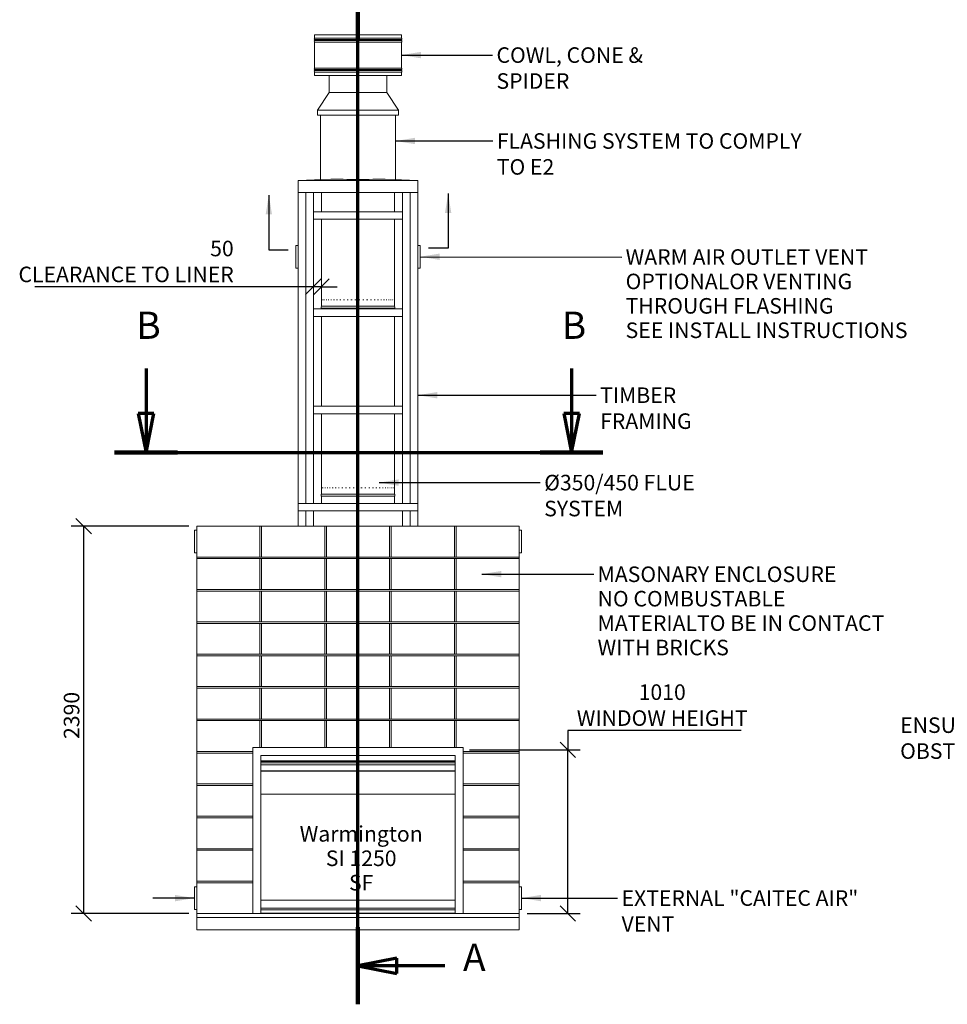
# Model space of a CAD drawing. Units: millimetres. Extents: x 200 to 13856, y 410 to 9794.
# Drawn here: x 200 to 5925, y 454 to 6531 of the extents above; entities that cross this region are included whole.
import ezdxf

# ---------------------------------------------------------------- set-up
doc = ezdxf.new("R2010")
doc.units = ezdxf.units.MM
doc.header["$LTSCALE"] = 48
doc.linetypes.add('CHAIN', pattern=[0.3543, 0.2362, -0.0295, 0.0591, -0.0295])
doc.linetypes.add('LONG_DASH_DOTTED', pattern=[0.3001, 0.2362, -0.0295, 0.0049, -0.0295])
for name, color, linetype, lineweight in [('Dimensions(ISO)', 7, 'Continuous', 25), ('Section View Lines(ISO)', 7, 'LONG_DASH_DOTTED', 70), ('Symbols(ISO)', 7, 'Continuous', 25), ('Visible Edges(ISO)', 7, 'Continuous', 18)]:
    doc.layers.add(name, color=color, linetype=linetype, lineweight=lineweight)
doc.styles.add('Current-BSI', font='ARIAL.TTF')
doc.styles.add('Warmington', font='ARIALN.TTF')
doc.styles.add('warmington~0', font='ARIALN.TTF')
doc.dimstyles.new('warmington', dxfattribs={"dimscale": 48, "dimtxt": 2, "dimasz": 2, "dimexe": 1.6, "dimexo": 1, "dimgap": 0.5, "dimtad": 1, "dimdec": 0, "dimrnd": 1e-08, "dimzin": 0, "dimdsep": 46, "dimtxsty": 'warmington~0', "dimblk": 'OBLIQUE', "dimcen": 0.09, "dimclrd": 8, "dimclre": 8, "dimclrt": 8, "dimadec": 0, "dimazin": 0, "dimtfac": 1.75, "dimtdec": 1, "dimtmove": 0, "dimatfit": 3, "dimfxl": 0, "dimtolj": 1, "dimtzin": 0, "dimlwd": 25, "dimlwe": 25, "dimarcsym": 0})
doc.dimstyles.new('warmington$7', dxfattribs={"dimscale": 48, "dimtxt": 2, "dimasz": 2.5, "dimexe": 1.6, "dimexo": 1, "dimgap": 0.5, "dimtad": 1, "dimdec": 0, "dimrnd": 1e-08, "dimzin": 0, "dimdsep": 46, "dimtxsty": 'warmington~0', "dimblk": 'OBLIQUE', "dimcen": 0.09, "dimclrd": 7, "dimclre": 8, "dimclrt": 8, "dimadec": 0, "dimazin": 0, "dimtfac": 1.75, "dimtdec": 1, "dimtmove": 0, "dimatfit": 3, "dimfxl": 0, "dimtolj": 1, "dimtzin": 0, "dimlwd": 25, "dimlwe": 25, "dimarcsym": 0})

# ---------------------------------------------------------------- blocks, each defined once
blk = doc.blocks.new('2dTransSection2')
at = {"layer": 'Section View Lines(ISO)', "linetype": 'CHAIN', "ltscale": 43.785561}
blk.add_line((47.67, 9.47), (47.67, 143.49), dxfattribs=at)
at = {"layer": 'Section View Lines(ISO)', "linetype": 'Continuous', "lineweight": 140}
for p, q in [((47.67, 133.57), (47.67, 143.49)), ((47.67, 9.47), (47.67, 19.38))]:
    blk.add_line(p, q, dxfattribs=at)
at = {"layer": 'Section View Lines(ISO)', "linetype": 'Continuous'}
for p, q in [((52.67, 139.53), (47.67, 138.53)), ((52.67, 137.53), (52.67, 139.53)), ((52.67, 138.53), (47.67, 138.53)), ((47.67, 138.53), (52.67, 137.53)), ((58.83, 138.53), (52.67, 138.53)), ((52.67, 15.42), (47.67, 14.42)), ((52.67, 13.42), (52.67, 15.42)), ((52.67, 14.42), (47.67, 14.42)), ((47.67, 14.42), (52.67, 13.42)), ((58.83, 14.42), (52.67, 14.42))]:
    blk.add_line(p, q, dxfattribs=at)
at = {"layer": 'Section View Lines(ISO)', "linetype": 'Continuous', "flags": 128}
for points in [[(52.67, 139.53), (47.67, 138.53)], [(52.67, 15.42), (47.67, 14.42)]]:
    blk.add_lwpolyline(points, dxfattribs=at)
at = {"layer": 'Section View Lines(ISO)'}
for points in [[(52.67, 139.53), (47.67, 138.53), (52.67, 137.53), (52.67, 139.53)], [(52.67, 15.42), (47.67, 14.42), (52.67, 13.42), (52.67, 15.42)]]:
    blk.add_solid(points, dxfattribs=at)
at = {"layer": 'Section View Lines(ISO)', "char_height": 3.5, "attachment_point": 7, "line_spacing_factor": 2.560956, "style": 'Current-BSI'}
for insert in [(61.17, 136.78), (61.17, 12.67)]:
    blk.add_mtext('A', dxfattribs=dict(at, insert=insert))
blk = doc.blocks.new('2dTransSection3')
at = {"layer": 'Section View Lines(ISO)', "linetype": 'Continuous'}
for p, q in [((20.42, 91.22), (20.42, 85.43)), ((75.13, 91.22), (75.13, 85.43)), ((19.42, 85.43), (20.42, 80.43)), ((21.42, 85.43), (19.42, 85.43)), ((20.42, 85.43), (20.42, 80.43)), ((20.42, 80.43), (21.42, 85.43)), ((74.13, 85.43), (75.13, 80.43)), ((76.13, 85.43), (74.13, 85.43)), ((75.13, 85.43), (75.13, 80.43)), ((75.13, 80.43), (76.13, 85.43))]:
    blk.add_line(p, q, dxfattribs=at)
at = {"layer": 'Section View Lines(ISO)', "linetype": 'CHAIN', "ltscale": 38.599358}
blk.add_line((16.38, 80.43), (79.16, 80.43), dxfattribs=at)
at = {"layer": 'Section View Lines(ISO)', "linetype": 'Continuous', "lineweight": 140}
for p, q in [((16.38, 80.43), (24.46, 80.43)), ((71.09, 80.43), (79.16, 80.43))]:
    blk.add_line(p, q, dxfattribs=at)
at = {"layer": 'Section View Lines(ISO)', "linetype": 'Continuous', "flags": 128}
for points in [[(19.42, 85.43), (20.42, 80.43)], [(74.13, 85.43), (75.13, 80.43)]]:
    blk.add_lwpolyline(points, dxfattribs=at)
at = {"layer": 'Section View Lines(ISO)'}
for points in [[(19.42, 85.43), (20.42, 80.43), (21.42, 85.43), (19.42, 85.43)], [(74.13, 85.43), (75.13, 80.43), (76.13, 85.43), (74.13, 85.43)]]:
    blk.add_solid(points, dxfattribs=at)
at = {"layer": 'Section View Lines(ISO)', "insert": (19.17, 93.93), "char_height": 3.5, "attachment_point": 7, "line_spacing_factor": 2.636096, "style": 'Current-BSI'}
blk.add_mtext('B', dxfattribs=at)
at = {"layer": 'Section View Lines(ISO)', "insert": (73.87, 93.93), "char_height": 3.5, "attachment_point": 7, "style": 'Current-BSI'}
blk.add_mtext('B', dxfattribs=at)
blk = doc.blocks.new('_Oblique')
at = {"color": 0, "linetype": 'ByBlock', "lineweight": -2}
blk.add_line((-0.5, -0.5), (0.5, 0.5), dxfattribs=at)
blk = doc.blocks.new('*D15')
at = {"layer": 'Defpoints', "color": 0, "linetype": 'Continuous'}
for p in [(1293.2, 3404.9), (594.5, 1014.9), (1293.2, 1014.9)]:
    blk.add_point(p, dxfattribs=at)
at = {"layer": 'Dimensions(ISO)', "color": 8, "linetype": 'Continuous', "lineweight": 25}
for p, q in [((1245.2, 3404.9), (517.7, 3404.9)), ((594.5, 3404.9), (594.5, 1014.9)), ((1245.2, 1014.9), (517.7, 1014.9))]:
    blk.add_line(p, q, dxfattribs=at)
at = {"layer": 'Dimensions(ISO)', "color": 8, "linetype": 'Continuous', "lineweight": 25, "xscale": 96, "yscale": 96, "zscale": 96}
for p, rotation in [((594.5, 3404.9), 90), ((594.5, 1014.9), 270)]:
    blk.add_blockref('_Oblique', p, dxfattribs=dict(at, rotation=rotation))
at = {"layer": 'Dimensions(ISO)', "color": 8, "linetype": 'Continuous', "lineweight": 25, "insert": (472.4, 2091.8), "char_height": 96, "attachment_point": 1, "rotation": 90, "style": 'warmington~0'}
blk.add_mtext('\\A1;2390', dxfattribs=at)
blk = doc.blocks.new('*D18')
at = {"layer": 'Defpoints', "color": 0, "linetype": 'Continuous'}
for p in [(2928.2, 2024.9), (3583.1, 2024.9), (3283.2, 1014.9)]:
    blk.add_point(p, dxfattribs=at)
at = {"layer": 'Dimensions(ISO)', "color": 8, "linetype": 'Continuous', "lineweight": 25}
for p, q in [((4652.1, 2145.1), (3583.1, 2145.1)), ((3583.1, 2145.1), (3583.1, 2024.9)), ((2976.2, 2024.9), (3659.9, 2024.9)), ((3583.1, 1014.9), (3583.1, 2024.9)), ((3331.2, 1014.9), (3659.9, 1014.9))]:
    blk.add_line(p, q, dxfattribs=at)
at = {"layer": 'Dimensions(ISO)', "color": 8, "linetype": 'Continuous', "lineweight": 25, "xscale": 96, "yscale": 96, "zscale": 96}
for p, rotation in [((3583.1, 2024.9), 90), ((3583.1, 1014.9), 270)]:
    blk.add_blockref('_Oblique', p, dxfattribs=dict(at, rotation=rotation))
at = {"layer": 'Dimensions(ISO)', "color": 8, "linetype": 'Continuous', "lineweight": 25, "insert": (4165.6, 2428.9), "char_height": 96, "attachment_point": 2, "style": 'warmington~0'}
blk.add_mtext('\\A1;1010{\\PWINDOW HEIGHT}', dxfattribs=at)
blk = doc.blocks.new('*D19')
at = {"layer": 'Defpoints', "color": 0, "linetype": 'Continuous'}
for p in [(2013.2, 4883.1), (2013.2, 4849.2), (2063.2, 4849.2)]:
    blk.add_point(p, dxfattribs=at)
at = {"layer": 'Dimensions(ISO)', "color": 8, "linetype": 'Continuous', "lineweight": 25}
for p, q in [((2013.2, 4883.1), (294.2, 4883.1)), ((2063.2, 4883.1), (2013.2, 4883.1)), ((2063.2, 4883.1), (2159.2, 4883.1))]:
    blk.add_line(p, q, dxfattribs=at)
at = {"layer": 'Dimensions(ISO)', "color": 8, "linetype": 'Continuous', "lineweight": 25, "xscale": 96, "yscale": 96, "zscale": 96}
blk.add_blockref('_Oblique', (2013.2, 4883.1), dxfattribs=at)
at = {"layer": 'Dimensions(ISO)', "color": 8, "linetype": 'Continuous', "lineweight": 25, "xscale": 96, "yscale": 96, "zscale": 96, "rotation": 180}
blk.add_blockref('_Oblique', (2063.2, 4883.1), dxfattribs=at)
at = {"layer": 'Dimensions(ISO)', "color": 8, "linetype": 'Continuous', "lineweight": 25, "insert": (1521.2, 5166.8), "char_height": 96, "attachment_point": 3, "style": 'warmington~0'}
blk.add_mtext('\\A1;50{\\PCLEARANCE TO LINER}', dxfattribs=at)

msp = doc.modelspace()

# ---------------------------------------------------------------- linework, layer by layer
at = {"layer": 'Visible Edges(ISO)'}
for p, q in [((2020.2, 6437.5), (2556.2, 6437.5)), ((2020.2, 6437.5), (2020.2, 6417.2)), ((2020.2, 6417.2), (2556.2, 6417.2)), ((2020.2, 6407.8), (2556.2, 6407.8)), ((2020.2, 6407.8), (2020.2, 6402.2)), ((2020.2, 6402.2), (2556.2, 6402.2)), ((2020.2, 6392.8), (2556.2, 6392.8)), ((2020.2, 6392.8), (2020.2, 6232.2)), ((2556.2, 6437.5), (2556.2, 6417.2)), ((2556.2, 6407.8), (2556.2, 6402.2)), ((2556.2, 6392.8), (2556.2, 6232.2)), ((2020.2, 6232.2), (2556.2, 6232.2)), ((2020.2, 6222.8), (2556.2, 6222.8)), ((2020.2, 6222.8), (2020.2, 6217.2)), ((2020.2, 6217.2), (2556.2, 6217.2)), ((2020.2, 6207.8), (2556.2, 6207.8)), ((2020.2, 6207.8), (2020.2, 6187.5)), ((2556.2, 6222.8), (2556.2, 6217.2)), ((2556.2, 6207.8), (2556.2, 6187.5)), ((2020.2, 6187.5), (2556.2, 6187.5)), ((2110.7, 6082), (2110.7, 6187.5)), ((2465.7, 6082), (2465.7, 6187.5)), ((2110.7, 6082), (2038.2, 5972)), ((2465.7, 6082), (2110.7, 6082)), ((2465.7, 6082), (2538.2, 5972)), ((2538.2, 5972), (2038.2, 5972)), ((2038.2, 5942), (2038.2, 5972)), ((2538.2, 5942), (2538.2, 5972)), ((2538.2, 5942), (2038.2, 5942)), ((2056.2, 5545.1), (2056.2, 5942)), ((2520.2, 5545.1), (2520.2, 5942)), ((1918.3, 5539.5), (2120.5, 5547.7)), ((2658.1, 5539.5), (1918.3, 5539.5)), ((1918.3, 5464.5), (1918.3, 5539.5)), ((2456, 5547.7), (2658.1, 5539.5)), ((2658.1, 5464.5), (2658.1, 5539.5)), ((2658.1, 5464.5), (1918.3, 5464.5)), ((1919.2, 5464.5), (1919.2, 3545.9)), ((1966.2, 5464.5), (1966.2, 3545.9)), ((1966.2, 5464.5), (1966.2, 3545.9)), ((2013.2, 5464.5), (2013.2, 3545.9)), ((2063.2, 5464.5), (2063.2, 5345.9)), ((2513.2, 5464.5), (2513.2, 5345.9)), ((2563.2, 3545.9), (2563.2, 5464.5)), ((2610.2, 5464.5), (2610.2, 3545.9)), ((2610.2, 3545.9), (2610.2, 5464.5)), ((2657.2, 5464.5), (2657.2, 3545.9)), ((2013.2, 5345.9), (2013.2, 5298.9)), ((2563.2, 5345.9), (2013.2, 5345.9)), ((2563.2, 5298.9), (2013.2, 5298.9)), ((2063.2, 5298.9), (2063.2, 4762)), ((2513.2, 5298.9), (2513.2, 4762)), ((2563.2, 5298.9), (2563.2, 5345.9)), ((1904.2, 5137), (1904.2, 4999)), ((1919.2, 5138), (1905.2, 5138)), ((2671.2, 5138), (2657.2, 5138)), ((2672.2, 4999), (2672.2, 5137)), ((1905.2, 4998), (1919.2, 4998)), ((2657.2, 4998), (2671.2, 4998)), ((2063.9, 4802), (2064.5, 4802)), ((2067.1, 4802), (2068.4, 4802)), ((2072.8, 4802), (2074.9, 4802)), ((2081.1, 4802), (2083.9, 4802)), ((2091.8, 4802), (2095.3, 4802)), ((2104.8, 4802), (2108.9, 4802)), ((2120, 4802), (2124.6, 4802)), ((2137.1, 4802), (2142.3, 4802)), ((2156, 4802), (2161.7, 4802)), ((2176.5, 4802), (2182.5, 4802)), ((2198.3, 4802), (2204.6, 4802)), ((2221.1, 4802), (2227.7, 4802)), ((2244.7, 4802), (2251.5, 4802)), ((2268.8, 4802), (2275.7, 4802)), ((2293.2, 4802), (2300, 4802)), ((2317.5, 4802), (2324.3, 4802)), ((2341.4, 4802), (2348.1, 4802)), ((2364.8, 4802), (2371.2, 4802)), ((2387.2, 4802), (2393.3, 4802)), ((2408.5, 4802), (2414.2, 4802)), ((2428.3, 4802), (2433.6, 4802)), ((2446.5, 4802), (2451.3, 4802)), ((2462.9, 4802), (2467.1, 4802)), ((2477.2, 4802), (2480.8, 4802)), ((2489.3, 4802), (2492.3, 4802)), ((2499, 4802), (2501.3, 4802)), ((2506.3, 4802), (2507.9, 4802)), ((2511, 4802), (2511.9, 4802)), ((2513.1, 4802), (2513.2, 4802)), ((2513.2, 4777), (2513.2, 4802)), ((2013.2, 4745.9), (2013.2, 4698.9)), ((2563.2, 4745.9), (2013.2, 4745.9)), ((2063.2, 4762), (2063.2, 4774.4)), ((2063.2, 4762), (2513.2, 4762)), ((2063.2, 4762), (2513.2, 4762)), ((2063.2, 4762), (2513.2, 4762)), ((2063.2, 4751), (2513.2, 4751)), ((2063.2, 4751), (2063.2, 4745.9)), ((2513.2, 4762), (2513.2, 4774.4)), ((2513.2, 4751), (2513.2, 4745.9)), ((2563.2, 4698.9), (2563.2, 4745.9)), ((2563.2, 4698.9), (2013.2, 4698.9)), ((2063.2, 4698.9), (2063.2, 4145.9)), ((2513.2, 4698.9), (2513.2, 4145.9)), ((2013.2, 4145.9), (2013.2, 4098.9)), ((2563.2, 4145.9), (2013.2, 4145.9)), ((2563.2, 4098.9), (2563.2, 4145.9)), ((2563.2, 4098.9), (2013.2, 4098.9)), ((2063.2, 4098.9), (2063.2, 3602)), ((2513.2, 4098.9), (2513.2, 3602)), ((2063.2, 3602), (2063.2, 3608.7)), ((2063.2, 3602), (2513.2, 3602)), ((2063.2, 3602), (2513.2, 3602)), ((2063.2, 3602), (2513.2, 3602)), ((2063.2, 3591), (2513.2, 3591)), ((2063.2, 3591), (2063.2, 3545.9)), ((2063.3, 3642), (2063.6, 3642)), ((2065.3, 3642), (2066.3, 3642)), ((2069.9, 3642), (2071.6, 3642)), ((2077, 3642), (2079.5, 3642)), ((2086.6, 3642), (2089.8, 3642)), ((2098.6, 3642), (2102.4, 3642)), ((2112.8, 3642), (2117.2, 3642)), ((2129.1, 3642), (2134, 3642)), ((2147.2, 3642), (2152.6, 3642)), ((2167, 3642), (2172.8, 3642)), ((2188.2, 3642), (2194.4, 3642)), ((2210.6, 3642), (2217, 3642)), ((2233.8, 3642), (2240.5, 3642)), ((2257.8, 3642), (2264.6, 3642)), ((2282, 3642), (2288.9, 3642)), ((2306.4, 3642), (2313.2, 3642)), ((2330.5, 3642), (2337.3, 3642)), ((2354.2, 3642), (2360.7, 3642)), ((2377.1, 3642), (2383.3, 3642)), ((2398.9, 3642), (2404.8, 3642)), ((2419.4, 3642), (2424.9, 3642)), ((2438.4, 3642), (2443.5, 3642)), ((2455.7, 3642), (2460.2, 3642)), ((2470.9, 3642), (2474.8, 3642)), ((2484.1, 3642), (2487.3, 3642)), ((2494.9, 3642), (2497.5, 3642)), ((2503.3, 3642), (2505.2, 3642)), ((2509.2, 3642), (2510.4, 3642)), ((2512.5, 3642), (2512.9, 3642)), ((2513.2, 3602), (2513.2, 3608.7)), ((2513.2, 3591), (2513.2, 3545.9)), ((1919.2, 3545.9), (2657.2, 3545.9)), ((1919.2, 3545.9), (1919.2, 3498.9)), ((1919.2, 3545.9), (1966.2, 3545.9)), ((1966.2, 3545.9), (2013.2, 3545.9)), ((2563.2, 3545.9), (2610.2, 3545.9)), ((2610.2, 3545.9), (2657.2, 3545.9)), ((2657.2, 3498.9), (2657.2, 3545.9)), ((1919.2, 3404.9), (1919.2, 3498.9)), ((1919.2, 3498.9), (1966.2, 3498.9)), ((1919.2, 3498.9), (2657.2, 3498.9)), ((1966.2, 3498.9), (1966.2, 3404.9)), ((1966.2, 3498.9), (2013.2, 3498.9)), ((1966.2, 3404.9), (1966.2, 3498.9)), ((2013.2, 3498.9), (2013.2, 3404.9)), ((2013.2, 3498.9), (2563.2, 3498.9)), ((2013.2, 3498.9), (2013.2, 3404.9)), ((2563.2, 3498.9), (2610.2, 3498.9)), ((2563.2, 3404.9), (2563.2, 3498.9)), ((2563.2, 3404.9), (2563.2, 3498.9)), ((2610.2, 3498.9), (2610.2, 3404.9)), ((2610.2, 3498.9), (2657.2, 3498.9)), ((2610.2, 3404.9), (2610.2, 3498.9)), ((2657.2, 3498.9), (2657.2, 3404.9)), ((1293.2, 3214.9), (1293.2, 3404.9)), ((1683.2, 3404.9), (1293.2, 3404.9)), ((1683.2, 3214.9), (1683.2, 3404.9)), ((1693.2, 3404.9), (1683.2, 3404.9)), ((1683.2, 3214.9), (1683.2, 3404.9)), ((1693.2, 3214.9), (1693.2, 3404.9)), ((2083.2, 3404.9), (1693.2, 3404.9)), ((1693.2, 3214.9), (1693.2, 3404.9)), ((1966.2, 3404.9), (1919.2, 3404.9)), ((2013.2, 3404.9), (1966.2, 3404.9)), ((2013.2, 3404.9), (2563.2, 3404.9)), ((2083.2, 3214.9), (2083.2, 3404.9)), ((2083.2, 3214.9), (2083.2, 3404.9)), ((2093.2, 3214.9), (2093.2, 3404.9)), ((2483.2, 3404.9), (2093.2, 3404.9)), ((2093.2, 3214.9), (2093.2, 3404.9)), ((2483.2, 3214.9), (2483.2, 3404.9)), ((2483.2, 3214.9), (2483.2, 3404.9)), ((2493.2, 3214.9), (2493.2, 3404.9)), ((2883.2, 3404.9), (2493.2, 3404.9)), ((2493.2, 3214.9), (2493.2, 3404.9)), ((2610.2, 3404.9), (2563.2, 3404.9)), ((2657.2, 3404.9), (2610.2, 3404.9)), ((2883.2, 3214.9), (2883.2, 3404.9)), ((2893.2, 3404.9), (2883.2, 3404.9)), ((2883.2, 3214.9), (2883.2, 3404.9)), ((2893.2, 3214.9), (2893.2, 3404.9)), ((3283.2, 3404.9), (2893.2, 3404.9)), ((2893.2, 3214.9), (2893.2, 3404.9)), ((3283.2, 3214.9), (3283.2, 3404.9)), ((1278.2, 3378.9), (1278.2, 3240.9)), ((1293.2, 3379.9), (1279.2, 3379.9)), ((3297.2, 3379.9), (3283.2, 3379.9)), ((3298.2, 3240.9), (3298.2, 3378.9)), ((1279.2, 3239.9), (1293.2, 3239.9)), ((3283.2, 3239.9), (3297.2, 3239.9)), ((1293.2, 3214.9), (3283.2, 3214.9)), ((1293.2, 3214.9), (1293.2, 3204.9)), ((1293.2, 3214.9), (1683.2, 3214.9)), ((1293.2, 3204.9), (3283.2, 3204.9)), ((1293.2, 3014.9), (1293.2, 3204.9)), ((1683.2, 3204.9), (1293.2, 3204.9)), ((1683.2, 3014.9), (1683.2, 3204.9)), ((1683.2, 3014.9), (1683.2, 3204.9)), ((1693.2, 3214.9), (2083.2, 3214.9)), ((1693.2, 3014.9), (1693.2, 3204.9)), ((2083.2, 3204.9), (1693.2, 3204.9)), ((1693.2, 3014.9), (1693.2, 3204.9)), ((2083.2, 3014.9), (2083.2, 3204.9)), ((2083.2, 3014.9), (2083.2, 3204.9)), ((2093.2, 3214.9), (2483.2, 3214.9)), ((2093.2, 3014.9), (2093.2, 3204.9)), ((2483.2, 3204.9), (2093.2, 3204.9)), ((2093.2, 3014.9), (2093.2, 3204.9)), ((2483.2, 3014.9), (2483.2, 3204.9)), ((2483.2, 3014.9), (2483.2, 3204.9)), ((2493.2, 3214.9), (2883.2, 3214.9)), ((2493.2, 3014.9), (2493.2, 3204.9)), ((2883.2, 3204.9), (2493.2, 3204.9)), ((2493.2, 3014.9), (2493.2, 3204.9)), ((2883.2, 3014.9), (2883.2, 3204.9)), ((2883.2, 3014.9), (2883.2, 3204.9)), ((2893.2, 3214.9), (3283.2, 3214.9)), ((2893.2, 3014.9), (2893.2, 3204.9)), ((3283.2, 3204.9), (2893.2, 3204.9)), ((2893.2, 3014.9), (2893.2, 3204.9)), ((3283.2, 3204.9), (3283.2, 3214.9)), ((3283.2, 3014.9), (3283.2, 3204.9)), ((1293.2, 3014.9), (3283.2, 3014.9)), ((1293.2, 3014.9), (1293.2, 3004.9)), ((1293.2, 3014.9), (1683.2, 3014.9)), ((1293.2, 3004.9), (3283.2, 3004.9)), ((1293.2, 2814.9), (1293.2, 3004.9)), ((1683.2, 3004.9), (1293.2, 3004.9)), ((1683.2, 2814.9), (1683.2, 3004.9)), ((1683.2, 2814.9), (1683.2, 3004.9)), ((1693.2, 3014.9), (2083.2, 3014.9)), ((1693.2, 2814.9), (1693.2, 3004.9)), ((2083.2, 3004.9), (1693.2, 3004.9)), ((1693.2, 2814.9), (1693.2, 3004.9)), ((2083.2, 2814.9), (2083.2, 3004.9)), ((2083.2, 2814.9), (2083.2, 3004.9)), ((2093.2, 3014.9), (2483.2, 3014.9)), ((2093.2, 2814.9), (2093.2, 3004.9)), ((2483.2, 3004.9), (2093.2, 3004.9)), ((2093.2, 2814.9), (2093.2, 3004.9)), ((2483.2, 2814.9), (2483.2, 3004.9)), ((2483.2, 2814.9), (2483.2, 3004.9)), ((2493.2, 3014.9), (2883.2, 3014.9)), ((2493.2, 2814.9), (2493.2, 3004.9)), ((2883.2, 3004.9), (2493.2, 3004.9)), ((2493.2, 2814.9), (2493.2, 3004.9)), ((2883.2, 2814.9), (2883.2, 3004.9)), ((2883.2, 2814.9), (2883.2, 3004.9)), ((2893.2, 3014.9), (3283.2, 3014.9)), ((2893.2, 2814.9), (2893.2, 3004.9)), ((3283.2, 3004.9), (2893.2, 3004.9)), ((2893.2, 2814.9), (2893.2, 3004.9)), ((3283.2, 3004.9), (3283.2, 3014.9)), ((3283.2, 2814.9), (3283.2, 3004.9)), ((1293.2, 2814.9), (3283.2, 2814.9)), ((1293.2, 2814.9), (1293.2, 2804.9)), ((1293.2, 2814.9), (1683.2, 2814.9)), ((1293.2, 2804.9), (3283.2, 2804.9)), ((1293.2, 2614.9), (1293.2, 2804.9)), ((1683.2, 2804.9), (1293.2, 2804.9)), ((1683.2, 2614.9), (1683.2, 2804.9)), ((1683.2, 2614.9), (1683.2, 2804.9)), ((1693.2, 2814.9), (2083.2, 2814.9)), ((1693.2, 2614.9), (1693.2, 2804.9)), ((2083.2, 2804.9), (1693.2, 2804.9)), ((1693.2, 2614.9), (1693.2, 2804.9)), ((2083.2, 2614.9), (2083.2, 2804.9)), ((2083.2, 2614.9), (2083.2, 2804.9)), ((2093.2, 2814.9), (2483.2, 2814.9)), ((2093.2, 2614.9), (2093.2, 2804.9)), ((2483.2, 2804.9), (2093.2, 2804.9)), ((2093.2, 2614.9), (2093.2, 2804.9)), ((2483.2, 2614.9), (2483.2, 2804.9)), ((2483.2, 2614.9), (2483.2, 2804.9)), ((2493.2, 2814.9), (2883.2, 2814.9)), ((2493.2, 2614.9), (2493.2, 2804.9)), ((2883.2, 2804.9), (2493.2, 2804.9)), ((2493.2, 2614.9), (2493.2, 2804.9)), ((2883.2, 2614.9), (2883.2, 2804.9)), ((2883.2, 2614.9), (2883.2, 2804.9)), ((2893.2, 2814.9), (3283.2, 2814.9)), ((2893.2, 2614.9), (2893.2, 2804.9)), ((3283.2, 2804.9), (2893.2, 2804.9)), ((2893.2, 2614.9), (2893.2, 2804.9)), ((3283.2, 2804.9), (3283.2, 2814.9)), ((3283.2, 2614.9), (3283.2, 2804.9)), ((1293.2, 2614.9), (3283.2, 2614.9)), ((1293.2, 2614.9), (1293.2, 2604.9)), ((1293.2, 2614.9), (1683.2, 2614.9)), ((1693.2, 2614.9), (2083.2, 2614.9)), ((2093.2, 2614.9), (2483.2, 2614.9)), ((2493.2, 2614.9), (2883.2, 2614.9)), ((2893.2, 2614.9), (3283.2, 2614.9)), ((3283.2, 2604.9), (3283.2, 2614.9)), ((1293.2, 2604.9), (3283.2, 2604.9)), ((1293.2, 2414.9), (1293.2, 2604.9)), ((1683.2, 2604.9), (1293.2, 2604.9)), ((1683.2, 2414.9), (1683.2, 2604.9)), ((1683.2, 2414.9), (1683.2, 2604.9)), ((1693.2, 2414.9), (1693.2, 2604.9)), ((2083.2, 2604.9), (1693.2, 2604.9)), ((1693.2, 2414.9), (1693.2, 2604.9)), ((2083.2, 2414.9), (2083.2, 2604.9)), ((2083.2, 2414.9), (2083.2, 2604.9)), ((2093.2, 2414.9), (2093.2, 2604.9)), ((2483.2, 2604.9), (2093.2, 2604.9)), ((2093.2, 2414.9), (2093.2, 2604.9)), ((2483.2, 2414.9), (2483.2, 2604.9)), ((2483.2, 2414.9), (2483.2, 2604.9)), ((2493.2, 2414.9), (2493.2, 2604.9)), ((2883.2, 2604.9), (2493.2, 2604.9)), ((2493.2, 2414.9), (2493.2, 2604.9)), ((2883.2, 2414.9), (2883.2, 2604.9)), ((2883.2, 2414.9), (2883.2, 2604.9)), ((2893.2, 2414.9), (2893.2, 2604.9)), ((3283.2, 2604.9), (2893.2, 2604.9)), ((2893.2, 2414.9), (2893.2, 2604.9)), ((3283.2, 2414.9), (3283.2, 2604.9)), ((1293.2, 2414.9), (3283.2, 2414.9)), ((1293.2, 2414.9), (1293.2, 2404.9)), ((1293.2, 2414.9), (1683.2, 2414.9)), ((1293.2, 2404.9), (3283.2, 2404.9)), ((1293.2, 2214.9), (1293.2, 2404.9)), ((1683.2, 2404.9), (1293.2, 2404.9)), ((1683.2, 2214.9), (1683.2, 2404.9)), ((1683.2, 2214.9), (1683.2, 2404.9)), ((1693.2, 2414.9), (2083.2, 2414.9)), ((1693.2, 2214.9), (1693.2, 2404.9)), ((2083.2, 2404.9), (1693.2, 2404.9)), ((1693.2, 2214.9), (1693.2, 2404.9)), ((2083.2, 2214.9), (2083.2, 2404.9)), ((2083.2, 2214.9), (2083.2, 2404.9)), ((2093.2, 2414.9), (2483.2, 2414.9)), ((2093.2, 2214.9), (2093.2, 2404.9)), ((2483.2, 2404.9), (2093.2, 2404.9)), ((2093.2, 2214.9), (2093.2, 2404.9)), ((2483.2, 2214.9), (2483.2, 2404.9)), ((2483.2, 2214.9), (2483.2, 2404.9)), ((2493.2, 2414.9), (2883.2, 2414.9)), ((2493.2, 2214.9), (2493.2, 2404.9)), ((2883.2, 2404.9), (2493.2, 2404.9)), ((2493.2, 2214.9), (2493.2, 2404.9)), ((2883.2, 2214.9), (2883.2, 2404.9)), ((2883.2, 2214.9), (2883.2, 2404.9)), ((2893.2, 2414.9), (3283.2, 2414.9)), ((2893.2, 2214.9), (2893.2, 2404.9)), ((3283.2, 2404.9), (2893.2, 2404.9)), ((2893.2, 2214.9), (2893.2, 2404.9)), ((3283.2, 2404.9), (3283.2, 2414.9)), ((3283.2, 2214.9), (3283.2, 2404.9)), ((1293.2, 2214.9), (3283.2, 2214.9)), ((1293.2, 2214.9), (1293.2, 2204.9)), ((1293.2, 2214.9), (1683.2, 2214.9)), ((1683.2, 2204.9), (1293.2, 2204.9)), ((1293.2, 2014.9), (1293.2, 2204.9)), ((1293.2, 2204.9), (3283.2, 2204.9)), ((1683.2, 2039.9), (1683.2, 2204.9)), ((1683.2, 2039.9), (1683.2, 2204.9)), ((1693.2, 2214.9), (2083.2, 2214.9)), ((1693.2, 2039.9), (1693.2, 2204.9)), ((1693.2, 2039.9), (1693.2, 2204.9)), ((2083.2, 2204.9), (1693.2, 2204.9)), ((2083.2, 2039.9), (2083.2, 2204.9)), ((2083.2, 2039.9), (2083.2, 2204.9)), ((2093.2, 2214.9), (2483.2, 2214.9)), ((2093.2, 2039.9), (2093.2, 2204.9)), ((2093.2, 2039.9), (2093.2, 2204.9)), ((2483.2, 2204.9), (2093.2, 2204.9)), ((2483.2, 2039.9), (2483.2, 2204.9)), ((2483.2, 2039.9), (2483.2, 2204.9)), ((2493.2, 2214.9), (2883.2, 2214.9)), ((2493.2, 2039.9), (2493.2, 2204.9)), ((2883.2, 2204.9), (2493.2, 2204.9)), ((2493.2, 2039.9), (2493.2, 2204.9)), ((2883.2, 2039.9), (2883.2, 2204.9)), ((2883.2, 2039.9), (2883.2, 2204.9)), ((2893.2, 2214.9), (3283.2, 2214.9)), ((2893.2, 2039.9), (2893.2, 2204.9)), ((2893.2, 2039.9), (2893.2, 2204.9)), ((3283.2, 2204.9), (2893.2, 2204.9)), ((3283.2, 2204.9), (3283.2, 2214.9)), ((3283.2, 2014.9), (3283.2, 2204.9)), ((1293.2, 2014.9), (1293.2, 2004.9)), ((1293.2, 2014.9), (1638.2, 2014.9)), ((1293.2, 2014.9), (1638.2, 2014.9)), ((1638.2, 2039.9), (2938.2, 2039.9)), ((1638.2, 1014.9), (1638.2, 2039.9)), ((2938.2, 2039.9), (2938.2, 1014.9)), ((2938.2, 2014.9), (3283.2, 2014.9)), ((2938.2, 2014.9), (3283.2, 2014.9)), ((3283.2, 2004.9), (3283.2, 2014.9)), ((1638.2, 2004.9), (1293.2, 2004.9)), ((1293.2, 1814.9), (1293.2, 2004.9)), ((1293.2, 2004.9), (1638.2, 2004.9)), ((2888.2, 1989.9), (1688.2, 1989.9)), ((1688.2, 1989.9), (1688.2, 1014.9)), ((2888.2, 1957), (1688.2, 1957)), ((1688.2, 1953.4), (2888.2, 1953.4)), ((2888.2, 1014.9), (2888.2, 1989.9)), ((2938.2, 2004.9), (3283.2, 2004.9)), ((3283.2, 2004.9), (2938.2, 2004.9)), ((3283.2, 1814.9), (3283.2, 2004.9)), ((1688.2, 1943.9), (2888.2, 1943.9)), ((1688.2, 1931.5), (2888.2, 1931.5)), ((2888.2, 1896.2), (1688.2, 1896.2)), ((1688.2, 1892.6), (2888.2, 1892.6)), ((1293.2, 1814.9), (1293.2, 1804.9)), ((1293.2, 1814.9), (1638.2, 1814.9)), ((1293.2, 1814.9), (1638.2, 1814.9)), ((1638.2, 1804.9), (1293.2, 1804.9)), ((1293.2, 1614.9), (1293.2, 1804.9)), ((1293.2, 1804.9), (1638.2, 1804.9)), ((2938.2, 1814.9), (3283.2, 1814.9)), ((2938.2, 1814.9), (3283.2, 1814.9)), ((2938.2, 1804.9), (3283.2, 1804.9)), ((3283.2, 1804.9), (2938.2, 1804.9)), ((3283.2, 1804.9), (3283.2, 1814.9)), ((3283.2, 1614.9), (3283.2, 1804.9)), ((2888.2, 1751.1), (1688.2, 1751.1)), ((1293.2, 1614.9), (1293.2, 1604.9)), ((1293.2, 1614.9), (1638.2, 1614.9)), ((1293.2, 1614.9), (1638.2, 1614.9)), ((1638.2, 1604.9), (1293.2, 1604.9)), ((1293.2, 1414.9), (1293.2, 1604.9)), ((1293.2, 1604.9), (1638.2, 1604.9)), ((2938.2, 1614.9), (3283.2, 1614.9)), ((2938.2, 1614.9), (3283.2, 1614.9)), ((2938.2, 1604.9), (3283.2, 1604.9)), ((3283.2, 1604.9), (2938.2, 1604.9)), ((3283.2, 1604.9), (3283.2, 1614.9)), ((3283.2, 1414.9), (3283.2, 1604.9)), ((1293.2, 1414.9), (1293.2, 1404.9)), ((1293.2, 1414.9), (1638.2, 1414.9)), ((1293.2, 1414.9), (1638.2, 1414.9)), ((1638.2, 1404.9), (1293.2, 1404.9)), ((1293.2, 1214.9), (1293.2, 1404.9)), ((1293.2, 1404.9), (1638.2, 1404.9)), ((2938.2, 1414.9), (3283.2, 1414.9)), ((2938.2, 1414.9), (3283.2, 1414.9)), ((2938.2, 1404.9), (3283.2, 1404.9)), ((3283.2, 1404.9), (2938.2, 1404.9)), ((3283.2, 1404.9), (3283.2, 1414.9)), ((3283.2, 1214.9), (3283.2, 1404.9)), ((1278.2, 1178.9), (1278.2, 1040.9)), ((1293.2, 1179.9), (1279.2, 1179.9)), ((1293.2, 1214.9), (1293.2, 1204.9)), ((1293.2, 1214.9), (1638.2, 1214.9)), ((1293.2, 1214.9), (1638.2, 1214.9)), ((1638.2, 1204.9), (1293.2, 1204.9)), ((1293.2, 1014.9), (1293.2, 1204.9)), ((1293.2, 1204.9), (1638.2, 1204.9)), ((2938.2, 1214.9), (3283.2, 1214.9)), ((2938.2, 1214.9), (3283.2, 1214.9)), ((2938.2, 1204.9), (3283.2, 1204.9)), ((3283.2, 1204.9), (2938.2, 1204.9)), ((3283.2, 1204.9), (3283.2, 1214.9)), ((3283.2, 1014.9), (3283.2, 1204.9)), ((3297.2, 1179.9), (3283.2, 1179.9)), ((3298.2, 1040.9), (3298.2, 1178.9)), ((1688.2, 1096.9), (2888.2, 1096.9)), ((1688.2, 1046.9), (1688.2, 1096.9)), ((2888.2, 1096.9), (2888.2, 1046.9)), ((1279.2, 1039.9), (1293.2, 1039.9)), ((2888.2, 1046.9), (1688.2, 1046.9)), ((2888.2, 1038.1), (1688.2, 1038.1)), ((3283.2, 1039.9), (3297.2, 1039.9)), ((1293.2, 1014.9), (1293.2, 989.9)), ((1638.2, 1014.9), (1293.2, 1014.9)), ((1293.2, 1014.9), (1638.2, 1014.9)), ((1293.2, 989.9), (1293.2, 914.9)), ((3283.2, 989.9), (1293.2, 989.9)), ((1688.2, 1014.9), (1638.2, 1014.9)), ((2888.2, 1016.5), (1688.2, 1016.5)), ((2888.2, 1014.9), (1688.2, 1014.9)), ((1688.2, 1014.9), (2888.2, 1014.9)), ((2938.2, 1014.9), (2888.2, 1014.9)), ((3283.2, 1014.9), (2938.2, 1014.9)), ((2938.2, 1014.9), (3283.2, 1014.9)), ((3283.2, 1014.9), (3283.2, 989.9)), ((3283.2, 989.9), (3283.2, 914.9)), ((1293.2, 914.9), (3283.2, 914.9))]:
    msp.add_line(p, q, dxfattribs=at)
for centre, radius, start, end in [((2024.8, 6412.5), 6.55, 133.99985, 225.99972), ((2024.8, 6397.5), 6.55, 134.00028, 226.00589), ((2551.7, 6412.5), 6.55, 314.00028, 46.00015), ((2551.7, 6397.5), 6.55, 313.99411, 45.99972), ((2024.8, 6227.5), 6.55, 133.99411, 226.00608), ((2024.8, 6212.5), 6.55, 133.99392, 226.00015), ((2551.7, 6227.5), 6.55, 313.99392, 46.00589), ((2551.7, 6212.5), 6.55, 313.99985, 46.00608), ((1905.2, 5137), 1, 90, 180), ((2671.2, 5137), 1, 0, 90), ((1905.2, 4999), 1, 180, 270), ((2671.2, 4999), 1, 270, 0), ((2066.8, 4756.5), 6.55, 122.81885, 237.18115), ((2509.7, 4756.5), 6.55, 302.81885, 57.18115), ((2066.8, 3596.5), 6.55, 122.81885, 237.18115), ((2509.7, 3596.5), 6.55, 302.81885, 57.18115), ((1279.2, 3378.9), 1, 90, 180), ((3297.2, 3378.9), 1, 0, 90), ((1279.2, 3240.9), 1, 180, 270), ((3297.2, 3240.9), 1, 270, 0), ((1279.2, 1178.9), 1, 90, 180), ((3297.2, 1178.9), 1, 0, 90), ((1279.2, 1040.9), 1, 180, 270), ((3297.2, 1040.9), 1, 270, 0)]:
    msp.add_arc(centre, radius, start, end, dxfattribs=at)
msp.add_ellipse((2288.2, 5553.1), major_axis=(-232, 0), ratio=0.03364, start_param=0.762579, end_param=2.379013, dxfattribs=at)
msp.add_open_spline([(2513.2, 4774.4), (2513.2, 4774.6), (2513.2, 4774.8), (2513.2, 4775.1), (2513.2, 4775.3), (2513.2, 4775.6), (2513.2, 4775.8), (2513.2, 4776.1), (2513.2, 4776.3), (2513.2, 4776.6), (2513.2, 4776.8), (2513.2, 4777)], degree=3, knots=[2.4348806, 2.4348806, 2.4348806, 2.4348806, 2.4861445, 2.4861445, 2.5374083, 2.5374083, 2.5886722, 2.5886722, 2.639936, 2.639936, 2.6911999, 2.6911999, 2.6911999, 2.6911999], dxfattribs=at)

# ---------------------------------------------------------------- block references
at = {"layer": 'Section View Lines(ISO)', "xscale": 48, "yscale": 48, "zscale": 48}
for name in ['2dTransSection2', '2dTransSection3']:
    msp.add_blockref(name, (0, 0), dxfattribs=at)

# ---------------------------------------------------------------- texts
at = {"layer": 'Symbols(ISO)', "color": 7, "char_height": 96, "attachment_point": 1, "style": 'warmington~0'}
for s, insert, width in [('{COWL, CONE & SPIDER}', (3142.8, 6360.4), 1252.67), ('{FLASHING SYSTEM TO COMPLY TO E2}', (3144.8, 5830.3), 2059.293), ('{TIMBER FRAMING}', (3782.4, 4261.4), 953.106), ('{Ø350/450 FLUE SYSTEM}', (3437.2, 3722), 1277.43), ('{ENSURE THE LOWER AIR INTAKE IS NOT OBSTRUCTED}', (5633.9, 2225.2), 2969.402), ('{EXTERNAL "CAITEC AIR" VENT}', (3914.6, 1157.9), 1629.924)]:
    msp.add_mtext(s, dxfattribs=dict(at, insert=insert, width=width))
at = {"layer": 'Symbols(ISO)', "color": 8, "char_height": 96, "attachment_point": 1, "style": 'warmington~0'}
for insert in [(2669.2, 5169.8), (1881.9, 5158.7), (967.7, 1157.1)]:
    msp.add_mtext('{ }', dxfattribs=dict(at, insert=insert))
at = {"layer": 'Symbols(ISO)', "color": 7, "char_height": 96, "line_spacing_factor": 0.941891}
for s, insert, width, attachment_point, style in [('{WARM AIR OUTLET VENT OPTIONAL\\POR VENTING THROUGH FLASHING\\PSEE INSTALL INSTRUCTIONS}', (3939.7, 5114.3), 1936.902, 1, 'warmington~0'), ('{MASONARY ENCLOSURE\\PNO COMBUSTABLE MATERIAL\\PTO BE IN CONTACT WITH BRICKS}', (3766.7, 3156.4), 1784.117, 1, 'warmington~0'), ('{\\fArial Narrow|b0|i0;\\H96.0000;Warmington\\PSI 1250 SF}', (2307.8, 1554.4), 592.828, 2, 'Warmington')]:
    msp.add_mtext(s, dxfattribs=dict(at, insert=insert, width=width, attachment_point=attachment_point, style=style))

# ---------------------------------------------------------------- dimensions: what is measured, and where the dimension line sits
at = {"layer": 'Dimensions(ISO)', "color": 8, "linetype": 'Continuous', "lineweight": 25}
for base, p1, p2, angle, text, override, picture, middle in [((2013.2, 4883.1), (2063.2, 4849.2), (2013.2, 4849.2), 180, '<>{\\PCLEARANCE TO LINER}', {"dimdec": 0, "dimse1": 1, "dimse2": 1, "dimtp": 0, "dimtm": 0, "dimtdec": 1, "dimtofl": 1, "dimatfit": 1, "dimtvp": -0.25}, '*D19', (919.7, 4883.1)), ((3583.1, 2024.9), (3283.2, 1014.9), (2928.2, 2024.9), 90, '<>{\\PWINDOW HEIGHT}', {"dimtih": 1, "dimtoh": 1, "dimdec": 0, "dimtp": 0, "dimtm": 0, "dimtdec": 1, "dimtofl": 0, "dimtmove": 1, "dimatfit": 2, "dimtvp": -0.25}, '*D18', (3594, 2145.1))]:
    dim = msp.add_linear_dim(base=base, p1=p1, p2=p2, angle=angle, text=text, dimstyle='warmington', override=override, dxfattribs=at)
    dim.commit()
    dim.dimension.update_dxf_attribs({"geometry": picture, "text_midpoint": middle, "dimtype": 160})
dim = msp.add_linear_dim(base=(594.5, 1014.9), p1=(1293.2, 3404.9), p2=(1293.2, 1014.9), angle=90, dimstyle='warmington', override={"dimdec": 0, "dimtp": 0, "dimtm": 0, "dimtdec": 1, "dimtofl": 0, "dimatfit": 1}, dxfattribs=at)
dim.commit()
dim.dimension.update_dxf_attribs({"geometry": '*D15', "text_midpoint": (594.5, 2209.9), "dimtype": 160})

# ---------------------------------------------------------------- leaders
at = {"layer": 'Symbols(ISO)', "color": 7, "linetype": 'Continuous', "lineweight": 25, "annotation_type": 0, "has_hookline": 1}
for points, hookline_direction, text_width in [([(2556.2, 6312.5), (3118.8, 6312.4)], 0, 1245.8), ([(2520.2, 5782.3), (3120.8, 5782.3)], 0, 2044.4), ([(1737.9, 5449), (1737.9, 5110.7), (1857.9, 5110.7)], 0, 30.6), ([(2844.6, 5457.9), (2843.9, 5121.8), (2723.9, 5121.8)], 1, 30.6), ([(2672.2, 5068), (3915.7, 5066.3)], 0, 1931.3), ([(2657.2, 4213.4), (3758.4, 4213.4)], 0, 943.6), ([(2418.7, 3674), (3413.2, 3674)], 0, 1264.6), ([(3053.1, 3109.4), (3742.7, 3108.4)], 0, 1775.5), ([(9363.8, 1067.9), (8747.3, 2177.2), (8627.3, 2177.2)], 1, 2954.6), ([(1278.2, 1109.9), (1022.3, 1109.1)], 1, 30.6), ([(3298.2, 1109.9), (3890.6, 1109.9)], 0, 1619.2)]:
    msp.add_leader(points, dimstyle='warmington$7', override={"dimtad": 0}, dxfattribs=dict(at, hookline_direction=hookline_direction, text_width=text_width))

doc.saveas('drawing.dxf')
